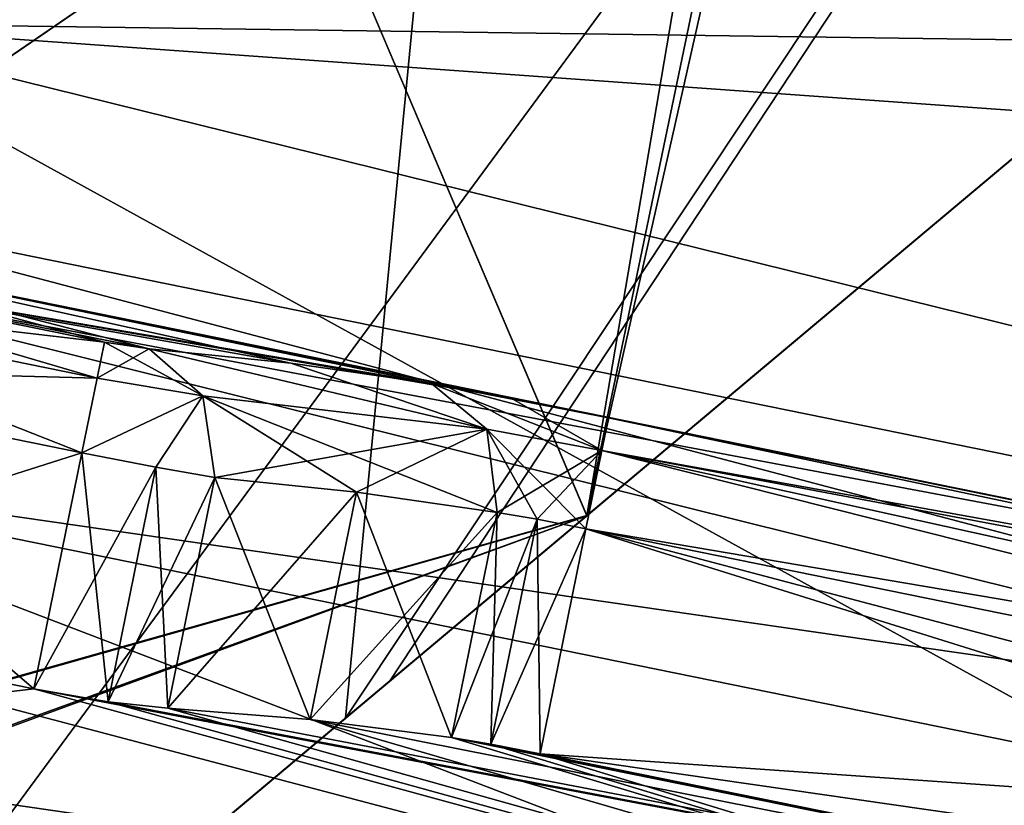
# Model space of a CAD drawing. Units: millimetres. Extents: x -26 to 133, y -1 to 140.
# Drawn here: x 123 to 125, y 74 to 76 of the extents above; entities that cross this region are included whole.
import ezdxf

# ---------------------------------------------------------------- set-up
doc = ezdxf.new("R2010")
doc.units = ezdxf.units.MM
doc.header["$LTSCALE"] = 65.185185
for name, color, linetype in [('134', 7, 'CONTINUOUS'), ('139', 7, 'CONTINUOUS'), ('170', 7, 'CONTINUOUS'), ('174', 7, 'CONTINUOUS'), ('183', 7, 'CONTINUOUS'), ('184', 7, 'CONTINUOUS'), ('202', 7, 'CONTINUOUS'), ('221', 7, 'CONTINUOUS'), ('223', 7, 'CONTINUOUS'), ('236', 7, 'CONTINUOUS'), ('269', 7, 'CONTINUOUS'), ('270', 7, 'CONTINUOUS'), ('271', 7, 'CONTINUOUS'), ('272', 7, 'CONTINUOUS'), ('273', 7, 'CONTINUOUS'), ('274', 7, 'CONTINUOUS'), ('275', 7, 'CONTINUOUS'), ('276', 7, 'CONTINUOUS'), ('277', 7, 'CONTINUOUS'), ('278', 7, 'CONTINUOUS'), ('359', 7, 'CONTINUOUS'), ('384', 7, 'CONTINUOUS'), ('385', 7, 'CONTINUOUS'), ('386', 7, 'CONTINUOUS'), ('387', 7, 'CONTINUOUS'), ('388', 7, 'CONTINUOUS'), ('390', 7, 'CONTINUOUS'), ('391', 7, 'CONTINUOUS'), ('392', 7, 'CONTINUOUS'), ('393', 7, 'CONTINUOUS'), ('394', 7, 'CONTINUOUS')]:
    doc.layers.add(name, color=color, linetype=linetype)

msp = doc.modelspace()

# ---------------------------------------------------------------- linework, layer by layer
at = {"layer": '134', "linetype": 'Continuous'}
for points in [[(119.6407, 81.8863, 17.3778), (120.3563, 73.7355, 16.4373), (124.7349, 81.4168, 15.7058), (119.6407, 81.8863, 17.3778)], [(120.3563, 73.7355, 16.4373), (122.8423, 73.5103, 15.1455), (124.7349, 81.4168, 15.7058), (120.3563, 73.7355, 16.4373)], [(122.8423, 73.5103, 15.1455), (124.0721, 74.5422, 14.5842), (124.7349, 81.4168, 15.7058), (122.8423, 73.5103, 15.1455)], [(124.7349, 81.4168, 15.7058), (124.0721, 74.5422, 14.5842), (128.4375, 81.1016, 12.0625), (124.7349, 81.4168, 15.7058)], [(124.0721, 74.5422, 14.5842), (127.7426, 77.6222, 11.3083), (128.4375, 81.1016, 12.0625), (124.0721, 74.5422, 14.5842)]]:
    msp.add_3dface(points, dxfattribs=at)
at = {"layer": '139', "linetype": 'Continuous'}
for points in [[(117.6519, 74.0079, -17.131), (119.6407, 81.8863, -17.3778), (124.7349, 81.4168, -15.7058), (117.6519, 74.0079, -17.131)], [(117.6519, 74.0079, -17.131), (124.7349, 81.4168, -15.7058), (120.3592, 73.7351, -16.4362), (117.6519, 74.0079, -17.131)], [(120.3592, 73.7351, -16.4362), (124.7349, 81.4168, -15.7058), (122.8492, 73.5161, -15.1435), (120.3592, 73.7351, -16.4362)], [(124.7349, 81.4168, -15.7058), (128.4375, 81.1016, -12.0625), (122.8492, 73.5161, -15.1435), (124.7349, 81.4168, -15.7058)], [(122.8492, 73.5161, -15.1435), (128.4375, 81.1016, -12.0625), (124.1495, 74.6072, -14.5417), (122.8492, 73.5161, -15.1435)], [(124.1495, 74.6072, -14.5417), (128.4375, 81.1016, -12.0625), (127.7712, 77.6462, -11.2684), (124.1495, 74.6072, -14.5417)]]:
    msp.add_3dface(points, dxfattribs=at)
at = {"layer": '170', "linetype": 'Continuous'}
msp.add_3dface([(122.1442, 76.531, 12.8423), (124.0018, 76.0656, 10.3874), (120.7661, 73.8455, 12.8784), (122.1442, 76.531, 12.8423)], dxfattribs=at)
at = {"layer": '174', "linetype": 'Continuous'}
msp.add_3dface([(124.0018, 76.0656, -10.3874), (122.1439, 76.5311, -12.8426), (120.7492, 73.8364, -12.8857), (124.0018, 76.0656, -10.3874)], dxfattribs=at)
at = {"layer": '183', "linetype": 'Continuous'}
for points in [[(125.1632, 77.8523, 7.0372), (125.1802, 78.1795, 6.1961), (124.4974, 74.8992, 11.8928), (125.1632, 77.8523, 7.0372)], [(124.4974, 74.8992, 11.8928), (125.1802, 78.1795, 6.1961), (128.062, 77.8902, 6.3863), (124.4974, 74.8992, 11.8928)], [(124.865, 77.0583, 8.7284), (125.1632, 77.8523, 7.0372), (124.4974, 74.8992, 11.8928), (124.865, 77.0583, 8.7284)], [(124.0018, 76.0656, 10.3874), (124.865, 77.0583, 8.7284), (124.4974, 74.8992, 11.8928), (124.0018, 76.0656, 10.3874)], [(120.7661, 73.8455, 12.8784), (124.0018, 76.0656, 10.3874), (124.4974, 74.8992, 11.8928), (120.7661, 73.8455, 12.8784)], [(118.841, 70.1528, 15.2465), (120.7661, 73.8455, 12.8784), (124.4974, 74.8992, 11.8928), (118.841, 70.1528, 15.2465)]]:
    msp.add_3dface(points, dxfattribs=at)
at = {"layer": '184', "linetype": 'Continuous'}
for points in [[(128.0621, 77.8903, -6.3859), (124.0018, 76.0656, -10.3874), (124.4974, 74.8991, -11.8929), (128.0621, 77.8903, -6.3859)], [(124.0018, 76.0656, -10.3874), (120.7492, 73.8364, -12.8857), (124.4974, 74.8991, -11.8929), (124.0018, 76.0656, -10.3874)], [(116.1974, 71.8842, -13.9146), (115.2753, 71.5215, -13.9954), (124.4974, 74.8991, -11.8929), (116.1974, 71.8842, -13.9146)], [(124.4974, 74.8991, -11.8929), (115.2753, 71.5215, -13.9954), (118.8399, 70.1519, -15.2468), (124.4974, 74.8991, -11.8929)], [(120.7492, 73.8364, -12.8857), (116.1974, 71.8842, -13.9146), (124.4974, 74.8991, -11.8929), (120.7492, 73.8364, -12.8857)]]:
    msp.add_3dface(points, dxfattribs=at)
at = {"layer": '202', "linetype": 'Continuous'}
for points in [[(127.7712, 77.6462, -11.2684), (128.0621, 77.8903, -6.3859), (124.4974, 74.8991, -11.8929), (127.7712, 77.6462, -11.2684)], [(127.7426, 77.6222, 11.3083), (124.4974, 74.8992, 11.8928), (128.062, 77.8902, 6.3863), (127.7426, 77.6222, 11.3083)], [(124.1495, 74.6072, -14.5417), (127.7712, 77.6462, -11.2684), (124.4974, 74.8991, -11.8929), (124.1495, 74.6072, -14.5417)], [(127.7426, 77.6222, 11.3083), (124.0721, 74.5422, 14.5842), (124.4974, 74.8992, 11.8928), (127.7426, 77.6222, 11.3083)], [(124.1495, 74.6072, -14.5417), (124.4974, 74.8991, -11.8929), (118.8399, 70.1519, -15.2468), (124.1495, 74.6072, -14.5417)], [(119.7924, 70.9512, 15.8715), (118.841, 70.1528, 15.2465), (124.4974, 74.8992, 11.8928), (119.7924, 70.9512, 15.8715)], [(122.8423, 73.5103, 15.1455), (119.7924, 70.9512, 15.8715), (124.4974, 74.8992, 11.8928), (122.8423, 73.5103, 15.1455)], [(124.0721, 74.5422, 14.5842), (122.8423, 73.5103, 15.1455), (124.4974, 74.8992, 11.8928), (124.0721, 74.5422, 14.5842)], [(122.8492, 73.5161, -15.1435), (124.1495, 74.6072, -14.5417), (118.8399, 70.1519, -15.2468), (122.8492, 73.5161, -15.1435)]]:
    msp.add_3dface(points, dxfattribs=at)
at = {"layer": '221', "linetype": 'Continuous'}
for points in [[(122.9252, 75.4765), (122.9003, 75.3543, -1.5776), (131.3525, 73.7619), (122.9252, 75.4765)], [(122.9003, 75.3543, 1.5776), (122.9252, 75.4765), (131.2542, 73.2786, 3.1135), (122.9003, 75.3543, 1.5776)], [(131.2542, 73.2786, 3.1135), (122.9252, 75.4765), (131.3525, 73.7619), (131.2542, 73.2786, 3.1135)], [(122.9003, 75.3543, -1.5776), (122.8268, 74.9931, -3.1123), (131.3525, 73.7619), (122.9003, 75.3543, -1.5776)], [(122.8268, 74.9931, 3.1123), (122.9003, 75.3543, 1.5776), (131.2542, 73.2786, 3.1135), (122.8268, 74.9931, 3.1123)], [(122.8268, 74.9931, -3.1123), (122.7063, 74.401, -4.5727), (131.2542, 73.2786, -3.1135), (122.8268, 74.9931, -3.1123)], [(122.7063, 74.401, 4.5727), (122.8268, 74.9931, 3.1123), (130.9689, 71.8765, 5.9217), (122.7063, 74.401, 4.5727)], [(131.3525, 73.7619), (122.8268, 74.9931, -3.1123), (131.2542, 73.2786, -3.1135), (131.3525, 73.7619)], [(130.9689, 71.8765, 5.9217), (122.8268, 74.9931, 3.1123), (131.2542, 73.2786, 3.1135), (130.9689, 71.8765, 5.9217)], [(122.7063, 74.401, -4.5727), (122.5413, 73.5897, -5.9233), (131.2542, 73.2786, -3.1135), (122.7063, 74.401, -4.5727)], [(122.5413, 73.5897, 5.9233), (122.7063, 74.401, 4.5727), (130.9689, 71.8765, 5.9217), (122.5413, 73.5897, 5.9233)]]:
    msp.add_3dface(points, dxfattribs=at)
at = {"layer": '223', "linetype": 'Continuous'}
for points in [[(131.7363, 75.6483), (123.4069, 77.3428), (123.0864, 75.7676, 5.9996), (131.7363, 75.6483)], [(131.6364, 75.1575, -3.4306), (123.0864, 75.7676, -5.9996), (123.4069, 77.3428), (131.6364, 75.1575, -3.4306)], [(131.7363, 75.6483), (131.6364, 75.1575, -3.4306), (123.4069, 77.3428), (131.7363, 75.6483)], [(131.3453, 73.7263, 6.5745), (123.0864, 75.7676, 5.9996), (122.2108, 71.4637, 10.392), (131.3453, 73.7263, 6.5745)], [(130.8871, 71.4743, -9.1698), (122.2108, 71.4637, -10.392), (123.0864, 75.7676, -5.9996), (130.8871, 71.4743, -9.1698)], [(131.3453, 73.7263, 6.5745), (131.6364, 75.1575, 3.4306), (123.0864, 75.7676, 5.9996), (131.3453, 73.7263, 6.5745)], [(131.6364, 75.1575, 3.4306), (131.7363, 75.6483), (123.0864, 75.7676, 5.9996), (131.6364, 75.1575, 3.4306)], [(131.6364, 75.1575, -3.4306), (131.3453, 73.7263, -6.5745), (123.0864, 75.7676, -5.9996), (131.6364, 75.1575, -3.4306)], [(131.3453, 73.7263, -6.5745), (130.8871, 71.4743, -9.1698), (123.0864, 75.7676, -5.9996), (131.3453, 73.7263, -6.5745)]]:
    msp.add_3dface(points, dxfattribs=at)
at = {"layer": '236', "linetype": 'Continuous'}
for points in [[(122.7765, 74.7458, 1.15), (122.7265, 74.5003, 2.4361), (123.5229, 74.594, 1.15), (122.7765, 74.7458, 1.15)], [(122.7765, 74.7458, -1.15), (128.4171, 73.2559, -2.733), (122.7267, 74.5013, -2.4326), (122.7765, 74.7458, -1.15)], [(123.5229, 74.594, -1.15), (128.4171, 73.2559, -2.733), (122.7765, 74.7458, -1.15), (123.5229, 74.594, -1.15)], [(123.5229, 74.594, 1.15), (122.7265, 74.5003, 2.4361), (128.2772, 73.6939, 0.3), (123.5229, 74.594, 1.15)], [(123.6539, 74.5712, -1.1189), (128.4171, 73.2559, -2.733), (123.5229, 74.594, -1.15), (123.6539, 74.5712, -1.1189)], [(123.654, 74.5712, 1.1189), (123.5229, 74.594, 1.15), (128.2772, 73.6939, 0.3), (123.654, 74.5712, 1.1189)], [(123.7592, 74.56, -1.0323), (128.4171, 73.2559, -2.733), (123.6539, 74.5712, -1.1189), (123.7592, 74.56, -1.0323)], [(123.7592, 74.56, 1.0323), (123.654, 74.5712, 1.1189), (128.2772, 73.6939, 0.3), (123.7592, 74.56, 1.0323)], [(124.0097, 74.5399, -0.706), (128.4171, 73.2559, -2.733), (123.7592, 74.56, -1.0323), (124.0097, 74.5399, -0.706)], [(124.0097, 74.5399, 0.706), (123.7592, 74.56, 1.0323), (128.2772, 73.6939, 0.3), (124.0097, 74.5399, 0.706)], [(124.2589, 74.5085, -0.3785), (128.4171, 73.2559, -2.733), (124.0097, 74.5399, -0.706), (124.2589, 74.5085, -0.3785)], [(124.2589, 74.5085, 0.3785), (124.0097, 74.5399, 0.706), (128.2772, 73.6939, 0.3), (124.2589, 74.5085, 0.3785)], [(124.3282, 74.4966, -0.3207), (128.4171, 73.2559, -2.733), (124.2589, 74.5085, -0.3785), (124.3282, 74.4966, -0.3207)], [(124.3282, 74.4966, 0.3207), (124.2589, 74.5085, 0.3785), (128.2772, 73.6939, 0.3), (124.3282, 74.4966, 0.3207)], [(122.6419, 74.0845, 3.6688), (128.3987, 73.1659, 3.0187), (122.7265, 74.5003, 2.4361), (122.6419, 74.0845, 3.6688)], [(122.7265, 74.5003, 2.4361), (128.3987, 73.1659, 3.0187), (128.2772, 73.6939, 0.3), (122.7265, 74.5003, 2.4361)], [(122.7267, 74.5013, -2.4326), (128.4171, 73.2559, -2.733), (123.3884, 73.9326, -3.6688), (122.7267, 74.5013, -2.4326)], [(124.4152, 74.4796, -0.3), (128.4171, 73.2559, -2.733), (124.3282, 74.4966, -0.3207), (124.4152, 74.4796, -0.3)], [(124.4152, 74.4796, 0.3), (124.3282, 74.4966, 0.3207), (128.2772, 73.6939, 0.3), (124.4152, 74.4796, 0.3)], [(128.2772, 73.6939, -0.3), (128.4171, 73.2559, -2.733), (124.4152, 74.4796, -0.3), (128.2772, 73.6939, -0.3)]]:
    msp.add_3dface(points, dxfattribs=at)
at = {"layer": '269', "linetype": 'Continuous'}
for points in [[(122.7765, 74.7458, 1.15), (123.5229, 74.594, 1.15), (122.8611, 75.1618, 1.15), (122.7765, 74.7458, 1.15)], [(122.8611, 75.1618, 1.15), (123.5229, 74.594, 1.15), (123.6075, 75.0099, 1.15), (122.8611, 75.1618, 1.15)]]:
    msp.add_3dface(points, dxfattribs=at)
at = {"layer": '270', "linetype": 'Continuous'}
for points in [[(123.5229, 74.594, 1.15), (123.654, 74.5712, 1.1189), (123.6075, 75.0099, 1.15), (123.5229, 74.594, 1.15)], [(123.6075, 75.0099, 1.15), (123.654, 74.5712, 1.1189), (123.738, 74.9844, 1.119), (123.6075, 75.0099, 1.15)], [(123.654, 74.5712, 1.1189), (123.7592, 74.56, 1.0323), (123.738, 74.9844, 1.119), (123.654, 74.5712, 1.1189)], [(123.7592, 74.56, 1.0323), (123.8418, 74.9661, 1.0323), (123.738, 74.9844, 1.119), (123.7592, 74.56, 1.0323)]]:
    msp.add_3dface(points, dxfattribs=at)
at = {"layer": '271', "linetype": 'Continuous'}
for points in [[(123.7592, 74.56, 1.0323), (124.0097, 74.5399, 0.706), (123.8418, 74.9661, 1.0323), (123.7592, 74.56, 1.0323)], [(123.8418, 74.9661, 1.0323), (124.0097, 74.5399, 0.706), (124.0917, 74.9407, 0.7054), (123.8418, 74.9661, 1.0323)], [(124.0097, 74.5399, 0.706), (124.2589, 74.5085, 0.3785), (124.0917, 74.9407, 0.7054), (124.0097, 74.5399, 0.706)], [(124.2589, 74.5085, 0.3785), (124.3395, 74.9047, 0.3785), (124.0917, 74.9407, 0.7054), (124.2589, 74.5085, 0.3785)]]:
    msp.add_3dface(points, dxfattribs=at)
at = {"layer": '272', "linetype": 'Continuous'}
for points in [[(124.2589, 74.5085, 0.3785), (124.3282, 74.4966, 0.3207), (124.3395, 74.9047, 0.3785), (124.2589, 74.5085, 0.3785)], [(124.3395, 74.9047, 0.3785), (124.3282, 74.4966, 0.3207), (124.4096, 74.8928, 0.3203), (124.3395, 74.9047, 0.3785)], [(124.3282, 74.4966, 0.3207), (124.4152, 74.4796, 0.3), (124.4096, 74.8928, 0.3203), (124.3282, 74.4966, 0.3207)], [(124.4152, 74.4796, 0.3), (124.4958, 74.8758, 0.3), (124.4096, 74.8928, 0.3203), (124.4152, 74.4796, 0.3)]]:
    msp.add_3dface(points, dxfattribs=at)
at = {"layer": '273', "linetype": 'Continuous'}
for points in [[(124.4152, 74.4796, 0.3), (128.2772, 73.6939, 0.3), (124.4958, 74.8758, 0.3), (124.4152, 74.4796, 0.3)], [(128.2772, 73.6939, 0.3), (127.8895, 73.9786, 0.3), (124.4958, 74.8758, 0.3), (128.2772, 73.6939, 0.3)], [(127.4999, 74.2646, 0.3), (124.4958, 74.8758, 0.3), (127.8895, 73.9786, 0.3), (127.4999, 74.2646, 0.3)]]:
    msp.add_3dface(points, dxfattribs=at)
at = {"layer": '274', "linetype": 'Continuous'}
for points in [[(124.4152, 74.4796, -0.3), (124.4958, 74.8758, -0.3), (127.4999, 74.2646, -0.3), (124.4152, 74.4796, -0.3)], [(128.2772, 73.6939, -0.3), (124.4152, 74.4796, -0.3), (127.8895, 73.9786, -0.3), (128.2772, 73.6939, -0.3)], [(127.8895, 73.9786, -0.3), (124.4152, 74.4796, -0.3), (127.4999, 74.2646, -0.3), (127.8895, 73.9786, -0.3)]]:
    msp.add_3dface(points, dxfattribs=at)
at = {"layer": '275', "linetype": 'Continuous'}
for points in [[(124.2589, 74.5085, -0.3785), (124.3395, 74.9047, -0.3785), (124.41, 74.8927, -0.3201), (124.2589, 74.5085, -0.3785)], [(124.3282, 74.4966, -0.3207), (124.2589, 74.5085, -0.3785), (124.41, 74.8927, -0.3201), (124.3282, 74.4966, -0.3207)], [(124.4958, 74.8758, -0.3), (124.3282, 74.4966, -0.3207), (124.41, 74.8927, -0.3201), (124.4958, 74.8758, -0.3)], [(124.4152, 74.4796, -0.3), (124.3282, 74.4966, -0.3207), (124.4958, 74.8758, -0.3), (124.4152, 74.4796, -0.3)]]:
    msp.add_3dface(points, dxfattribs=at)
at = {"layer": '276', "linetype": 'Continuous'}
for points in [[(123.7592, 74.56, -1.0323), (123.8418, 74.9661, -1.0323), (124.0917, 74.9407, -0.7054), (123.7592, 74.56, -1.0323)], [(124.0097, 74.5399, -0.706), (123.7592, 74.56, -1.0323), (124.0917, 74.9407, -0.7054), (124.0097, 74.5399, -0.706)], [(124.3395, 74.9047, -0.3785), (124.0097, 74.5399, -0.706), (124.0917, 74.9407, -0.7054), (124.3395, 74.9047, -0.3785)], [(124.2589, 74.5085, -0.3785), (124.0097, 74.5399, -0.706), (124.3395, 74.9047, -0.3785), (124.2589, 74.5085, -0.3785)]]:
    msp.add_3dface(points, dxfattribs=at)
at = {"layer": '277', "linetype": 'Continuous'}
for points in [[(123.5229, 74.594, -1.15), (123.6075, 75.0099, -1.15), (123.738, 74.9844, -1.119), (123.5229, 74.594, -1.15)], [(123.6539, 74.5712, -1.1189), (123.5229, 74.594, -1.15), (123.738, 74.9844, -1.119), (123.6539, 74.5712, -1.1189)], [(123.8418, 74.9661, -1.0323), (123.6539, 74.5712, -1.1189), (123.738, 74.9844, -1.119), (123.8418, 74.9661, -1.0323)], [(123.7592, 74.56, -1.0323), (123.6539, 74.5712, -1.1189), (123.8418, 74.9661, -1.0323), (123.7592, 74.56, -1.0323)]]:
    msp.add_3dface(points, dxfattribs=at)
at = {"layer": '278', "linetype": 'Continuous'}
for points in [[(123.6075, 75.0099, -1.15), (122.7765, 74.7458, -1.15), (122.8611, 75.1618, -1.15), (123.6075, 75.0099, -1.15)], [(123.5229, 74.594, -1.15), (122.7765, 74.7458, -1.15), (123.6075, 75.0099, -1.15), (123.5229, 74.594, -1.15)]]:
    msp.add_3dface(points, dxfattribs=at)
at = {"layer": '359', "linetype": 'Continuous'}
for points in [[(122.9102, 75.403, -0.0035), (122.9008, 75.3568, 0.9694), (124.3633, 75.1063, 0.1435), (122.9102, 75.403, -0.0035)], [(122.9008, 75.3568, -0.9694), (122.9102, 75.403, -0.0035), (123.6472, 75.205, -0.9694), (122.9008, 75.3568, -0.9694)], [(123.6472, 75.205, -0.9694), (122.9102, 75.403, -0.0035), (123.7258, 75.1929, -0.9293), (123.6472, 75.205, -0.9694)], [(123.7258, 75.1929, -0.9293), (122.9102, 75.403, -0.0035), (123.9759, 75.1681, -0.5958), (123.7258, 75.1929, -0.9293)], [(123.9759, 75.1681, -0.5958), (122.9102, 75.403, -0.0035), (124.2237, 75.1322, -0.2622), (123.9759, 75.1681, -0.5958)], [(124.2237, 75.1322, -0.2622), (122.9102, 75.403, -0.0035), (124.3641, 75.1061, -0.1431), (124.2237, 75.1322, -0.2622)], [(124.3641, 75.1061, -0.1431), (122.9102, 75.403, -0.0035), (124.5357, 75.0718, -0.102), (124.3641, 75.1061, -0.1431)], [(124.5357, 75.0718, -0.102), (122.9102, 75.403, -0.0035), (127.0807, 74.554, -0.102), (124.5357, 75.0718, -0.102)], [(127.0807, 74.554, -0.102), (122.9102, 75.403, -0.0035), (127.0808, 74.5545, 0), (127.0807, 74.554, -0.102)], [(127.0808, 74.5545, 0), (122.9102, 75.403, -0.0035), (124.5357, 75.0718, 0.102), (127.0808, 74.5545, 0)], [(124.5357, 75.0718, 0.102), (122.9102, 75.403, -0.0035), (124.3633, 75.1063, 0.1435), (124.5357, 75.0718, 0.102)], [(124.3633, 75.1063, 0.1435), (122.9008, 75.3568, 0.9694), (124.2237, 75.1322, 0.2622), (124.3633, 75.1063, 0.1435)], [(124.2237, 75.1322, 0.2622), (122.9008, 75.3568, 0.9694), (123.9759, 75.1681, 0.5958), (124.2237, 75.1322, 0.2622)], [(123.9759, 75.1681, 0.5958), (122.9008, 75.3568, 0.9694), (123.7258, 75.1929, 0.9293), (123.9759, 75.1681, 0.5958)], [(123.7258, 75.1929, 0.9293), (122.9008, 75.3568, 0.9694), (123.6472, 75.205, 0.9694), (123.7258, 75.1929, 0.9293)], [(127.0807, 74.554, 0.102), (127.0808, 74.5545, 0), (124.5357, 75.0718, 0.102), (127.0807, 74.554, 0.102)], [(122.6431, 74.0902, -4.9999), (122.7316, 74.5251, -4.1369), (124.1302, 73.8551, -4.8837), (122.6431, 74.0902, -4.9999)], [(124.1302, 73.8551, -4.8837), (122.7316, 74.5251, -4.1369), (123.9829, 73.9483, -4.7712), (124.1302, 73.8551, -4.8837)], [(123.9829, 73.9483, -4.7712), (122.7316, 74.5251, -4.1369), (123.763, 74.1546, -4.4672), (123.9829, 73.9483, -4.7712)], [(123.763, 74.1546, -4.4672), (122.7316, 74.5251, -4.1369), (123.5525, 74.3411, -4.1735), (123.763, 74.1546, -4.4672)], [(123.5525, 74.3411, -4.1735), (122.7316, 74.5251, -4.1369), (123.478, 74.3733, -4.1369), (123.5525, 74.3411, -4.1735)]]:
    msp.add_3dface(points, dxfattribs=at)
at = {"layer": '384', "linetype": 'Continuous'}
for points in [[(124.5357, 75.0718, -0.102), (127.1589, 74.518, -0.1864), (124.5238, 75.0137, -0.2421), (124.5357, 75.0718, -0.102)], [(127.1589, 74.518, -0.1864), (124.5357, 75.0718, -0.102), (127.0807, 74.554, -0.102), (127.1589, 74.518, -0.1864)], [(127.4999, 74.2646, -0.3), (124.4958, 74.8758, -0.3), (124.5238, 75.0137, -0.2421), (127.4999, 74.2646, -0.3)], [(127.3219, 74.396, -0.2769), (127.4999, 74.2646, -0.3), (124.5238, 75.0137, -0.2421), (127.3219, 74.396, -0.2769)], [(127.1589, 74.518, -0.1864), (127.3219, 74.396, -0.2769), (124.5238, 75.0137, -0.2421), (127.1589, 74.518, -0.1864)]]:
    msp.add_3dface(points, dxfattribs=at)
at = {"layer": '385', "linetype": 'Continuous'}
for points in [[(124.2237, 75.1322, -0.2622), (124.3641, 75.1061, -0.1431), (124.5238, 75.0137, -0.2421), (124.2237, 75.1322, -0.2622)], [(124.2237, 75.1322, -0.2622), (124.5238, 75.0137, -0.2421), (124.321, 75.0516, -0.3459), (124.2237, 75.1322, -0.2622)], [(124.3641, 75.1061, -0.1431), (124.5357, 75.0718, -0.102), (124.5238, 75.0137, -0.2421), (124.3641, 75.1061, -0.1431)], [(124.4958, 74.8758, -0.3), (124.41, 74.8927, -0.3201), (124.321, 75.0516, -0.3459), (124.4958, 74.8758, -0.3)], [(124.5238, 75.0137, -0.2421), (124.4958, 74.8758, -0.3), (124.321, 75.0516, -0.3459), (124.5238, 75.0137, -0.2421)], [(124.41, 74.8927, -0.3201), (124.3395, 74.9047, -0.3785), (124.321, 75.0516, -0.3459), (124.41, 74.8927, -0.3201)]]:
    msp.add_3dface(points, dxfattribs=at)
at = {"layer": '386', "linetype": 'Continuous'}
for points in [[(123.7258, 75.1929, -0.9293), (123.9759, 75.1681, -0.5958), (124.321, 75.0516, -0.3459), (123.7258, 75.1929, -0.9293)], [(123.7258, 75.1929, -0.9293), (124.321, 75.0516, -0.3459), (123.8205, 75.1102, -1.0071), (123.7258, 75.1929, -0.9293)], [(123.9759, 75.1681, -0.5958), (124.2237, 75.1322, -0.2622), (124.321, 75.0516, -0.3459), (123.9759, 75.1681, -0.5958)], [(124.3395, 74.9047, -0.3785), (124.0917, 74.9407, -0.7054), (123.8205, 75.1102, -1.0071), (124.3395, 74.9047, -0.3785)], [(124.321, 75.0516, -0.3459), (124.3395, 74.9047, -0.3785), (123.8205, 75.1102, -1.0071), (124.321, 75.0516, -0.3459)], [(124.0917, 74.9407, -0.7054), (123.8418, 74.9661, -1.0323), (123.8205, 75.1102, -1.0071), (124.0917, 74.9407, -0.7054)]]:
    msp.add_3dface(points, dxfattribs=at)
at = {"layer": '387', "linetype": 'Continuous'}
for points in [[(123.6472, 75.205, -0.9694), (123.8205, 75.1102, -1.0071), (123.6343, 75.1416, -1.0981), (123.6472, 75.205, -0.9694)], [(123.6472, 75.205, -0.9694), (123.7258, 75.1929, -0.9293), (123.8205, 75.1102, -1.0071), (123.6472, 75.205, -0.9694)], [(123.8205, 75.1102, -1.0071), (123.6075, 75.0099, -1.15), (123.6343, 75.1416, -1.0981), (123.8205, 75.1102, -1.0071)], [(123.738, 74.9844, -1.119), (123.6075, 75.0099, -1.15), (123.8205, 75.1102, -1.0071), (123.738, 74.9844, -1.119)], [(123.8418, 74.9661, -1.0323), (123.738, 74.9844, -1.119), (123.8205, 75.1102, -1.0071), (123.8418, 74.9661, -1.0323)]]:
    msp.add_3dface(points, dxfattribs=at)
at = {"layer": '388', "linetype": 'Continuous'}
for points in [[(122.9008, 75.3568, -0.9694), (123.6343, 75.1416, -1.0981), (122.8879, 75.2933, -1.0979), (122.9008, 75.3568, -0.9694)], [(122.9008, 75.3568, -0.9694), (123.6472, 75.205, -0.9694), (123.6343, 75.1416, -1.0981), (122.9008, 75.3568, -0.9694)], [(123.6075, 75.0099, -1.15), (122.8611, 75.1618, -1.15), (122.8879, 75.2933, -1.0979), (123.6075, 75.0099, -1.15)], [(123.6343, 75.1416, -1.0981), (123.6075, 75.0099, -1.15), (122.8879, 75.2933, -1.0979), (123.6343, 75.1416, -1.0981)]]:
    msp.add_3dface(points, dxfattribs=at)
at = {"layer": '390', "linetype": 'Continuous'}
for points in [[(127.0807, 74.554, 0.102), (124.5357, 75.0718, 0.102), (124.5238, 75.0137, 0.2421), (127.0807, 74.554, 0.102)], [(124.4958, 74.8758, 0.3), (127.3219, 74.396, 0.2769), (124.5238, 75.0137, 0.2421), (124.4958, 74.8758, 0.3)], [(127.3219, 74.396, 0.2769), (127.1589, 74.518, 0.1864), (124.5238, 75.0137, 0.2421), (127.3219, 74.396, 0.2769)], [(127.1589, 74.518, 0.1864), (127.0807, 74.554, 0.102), (124.5238, 75.0137, 0.2421), (127.1589, 74.518, 0.1864)], [(124.4958, 74.8758, 0.3), (127.4999, 74.2646, 0.3), (127.3219, 74.396, 0.2769), (124.4958, 74.8758, 0.3)]]:
    msp.add_3dface(points, dxfattribs=at)
at = {"layer": '391', "linetype": 'Continuous'}
for points in [[(124.5357, 75.0718, 0.102), (124.3633, 75.1063, 0.1435), (124.2237, 75.1322, 0.2622), (124.5357, 75.0718, 0.102)], [(124.5357, 75.0718, 0.102), (124.2237, 75.1322, 0.2622), (124.5238, 75.0137, 0.2421), (124.5357, 75.0718, 0.102)], [(124.5238, 75.0137, 0.2421), (124.2237, 75.1322, 0.2622), (124.321, 75.0516, 0.3459), (124.5238, 75.0137, 0.2421)], [(124.3395, 74.9047, 0.3785), (124.5238, 75.0137, 0.2421), (124.321, 75.0516, 0.3459), (124.3395, 74.9047, 0.3785)], [(124.3395, 74.9047, 0.3785), (124.4096, 74.8928, 0.3203), (124.5238, 75.0137, 0.2421), (124.3395, 74.9047, 0.3785)], [(124.4096, 74.8928, 0.3203), (124.4958, 74.8758, 0.3), (124.5238, 75.0137, 0.2421), (124.4096, 74.8928, 0.3203)]]:
    msp.add_3dface(points, dxfattribs=at)
at = {"layer": '392', "linetype": 'Continuous'}
for points in [[(123.9759, 75.1681, 0.5958), (123.7258, 75.1929, 0.9293), (124.321, 75.0516, 0.3459), (123.9759, 75.1681, 0.5958)], [(124.321, 75.0516, 0.3459), (123.7258, 75.1929, 0.9293), (123.8205, 75.1102, 1.0071), (124.321, 75.0516, 0.3459)], [(124.2237, 75.1322, 0.2622), (123.9759, 75.1681, 0.5958), (124.321, 75.0516, 0.3459), (124.2237, 75.1322, 0.2622)], [(123.8418, 74.9661, 1.0323), (124.321, 75.0516, 0.3459), (123.8205, 75.1102, 1.0071), (123.8418, 74.9661, 1.0323)], [(123.8418, 74.9661, 1.0323), (124.0917, 74.9407, 0.7054), (124.321, 75.0516, 0.3459), (123.8418, 74.9661, 1.0323)], [(124.0917, 74.9407, 0.7054), (124.3395, 74.9047, 0.3785), (124.321, 75.0516, 0.3459), (124.0917, 74.9407, 0.7054)]]:
    msp.add_3dface(points, dxfattribs=at)
at = {"layer": '393', "linetype": 'Continuous'}
for points in [[(123.7258, 75.1929, 0.9293), (123.6472, 75.205, 0.9694), (123.6343, 75.1416, 1.0981), (123.7258, 75.1929, 0.9293)], [(123.8205, 75.1102, 1.0071), (123.7258, 75.1929, 0.9293), (123.6343, 75.1416, 1.0981), (123.8205, 75.1102, 1.0071)], [(123.6075, 75.0099, 1.15), (123.8205, 75.1102, 1.0071), (123.6343, 75.1416, 1.0981), (123.6075, 75.0099, 1.15)], [(123.6075, 75.0099, 1.15), (123.738, 74.9844, 1.119), (123.8205, 75.1102, 1.0071), (123.6075, 75.0099, 1.15)], [(123.738, 74.9844, 1.119), (123.8418, 74.9661, 1.0323), (123.8205, 75.1102, 1.0071), (123.738, 74.9844, 1.119)]]:
    msp.add_3dface(points, dxfattribs=at)
at = {"layer": '394', "linetype": 'Continuous'}
for points in [[(123.6472, 75.205, 0.9694), (122.9008, 75.3568, 0.9694), (122.8879, 75.2933, 1.0979), (123.6472, 75.205, 0.9694)], [(122.8611, 75.1618, 1.15), (123.6343, 75.1416, 1.0981), (122.8879, 75.2933, 1.0979), (122.8611, 75.1618, 1.15)], [(123.6343, 75.1416, 1.0981), (123.6472, 75.205, 0.9694), (122.8879, 75.2933, 1.0979), (123.6343, 75.1416, 1.0981)], [(122.8611, 75.1618, 1.15), (123.6075, 75.0099, 1.15), (123.6343, 75.1416, 1.0981), (122.8611, 75.1618, 1.15)]]:
    msp.add_3dface(points, dxfattribs=at)

doc.saveas('drawing.dxf')
